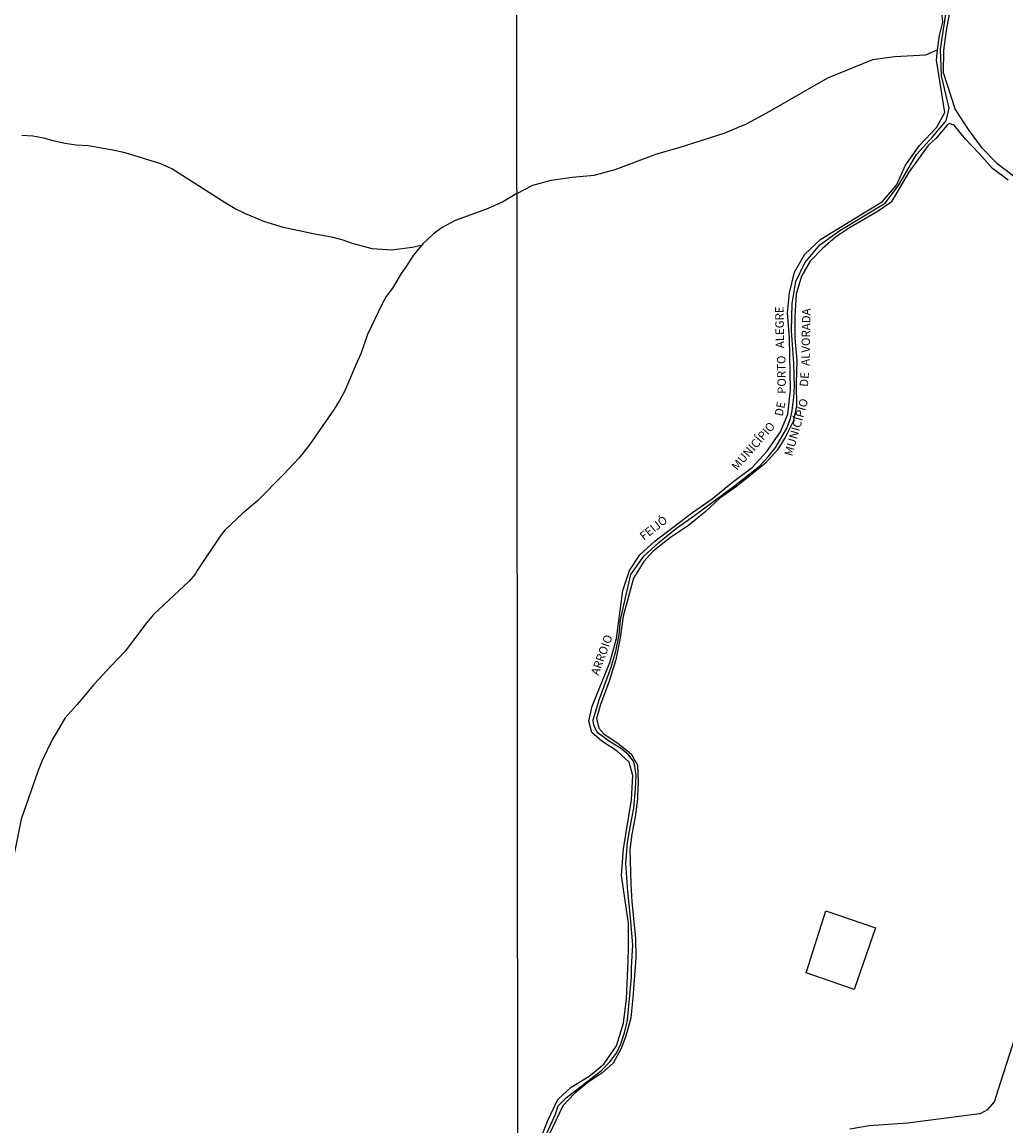
# Model space of a CAD drawing. Units: millimetres. Extents: x 190352 to 192770, y 1674287 to 1677065.
# Drawn here: x 191171 to 191464, y 1676157 to 1676486 of the extents above; entities that cross this region are included whole.
import ezdxf
from ezdxf.enums import TextEntityAlignment as Align

# ---------------------------------------------------------------- set-up
doc = ezdxf.new("R2010")
doc.units = ezdxf.units.MM
doc.header["$MEASUREMENT"] = 0
for name, color, linetype in [('EDIFICACÃO REFERENCIAL', 30, 'Continuous'), ('IMAGEM', 7, 'Continuous'), ('V-ARROIO', 5, 'Continuous'), ('V-LIMITE', 6, 'Continuous'), ('V-NOME_DOS_LOGRADOUROS', 7, 'Continuous'), ('V-REFERENCIA', 64, 'Continuous'), ('V-TALVEGUE', 71, 'Continuous'), ('X-LIMITE_1000', 7, 'Continuous')]:
    doc.layers.add(name, color=color, linetype=linetype)
picture_1 = doc.add_image_def('image1.jpg', size_in_pixel=(4028, 4629))

msp = doc.modelspace()

# ---------------------------------------------------------------- linework, layer by layer
at = {"layer": 'EDIFICACÃO REFERENCIAL'}
msp.add_lwpolyline([(191410.3, 1676221.32), (191425.07, 1676216.25), (191418.79, 1676197.93), (191404.51, 1676202.83), (191410.3, 1676221.32)], close=True, dxfattribs=at)
at = {"layer": 'V-ARROIO'}
for points in [[(191443.59, 1676477.35), (191444.14, 1676481.58), (191445.08, 1676485.56), (191444.33, 1676493.65), (191442.84, 1676501.79), (191440.5, 1676509.33)], [(191447.19, 1676489.01), (191446.12, 1676483.16), (191445.32, 1676477.17), (191445.25, 1676470.59), (191448.82, 1676459.66), (191452.64, 1676453.63), (191456.55, 1676448.37), (191461.15, 1676443.62), (191466.57, 1676439.55)], [(191351.53, 1676206.46), (191351.67, 1676210.19), (191351.65, 1676217.64), (191349.59, 1676231.77), (191350.21, 1676239.77), (191352.54, 1676254.3), (191352.97, 1676261.57), (191351.85, 1676265.46), (191348.35, 1676268.8), (191343.71, 1676271.73), (191340.81, 1676274.34), (191339.92, 1676277.72), (191340.86, 1676282.15), (191346.12, 1676295.18), (191348.16, 1676302.27), (191350.04, 1676316.53), (191351.94, 1676322.56), (191355.07, 1676327.22), (191359.48, 1676331.24), (191370.41, 1676339.52), (191376.56, 1676343.86), (191382.58, 1676348.8), (191388.41, 1676353.19), (191392.82, 1676357.9), (191396.91, 1676363.71), (191399.08, 1676369.01), (191399.83, 1676376.23), (191399.51, 1676391.69), (191398.94, 1676399.14), (191399.51, 1676405.13), (191401, 1676411.21), (191404.13, 1676416.56), (191408.82, 1676421.09), (191427.18, 1676432.25), (191431.32, 1676437.14), (191434.04, 1676443.04), (191438.18, 1676448.89), (191443.37, 1676454.38), (191445.77, 1676458.77), (191443.2, 1676474.31), (191443.59, 1676477.35)], [(191464.56, 1676438.55), (191459.87, 1676442.02), (191455.96, 1676446.5), (191451.82, 1676450.84), (191448.5, 1676455), (191447.1, 1676455.46), (191446.37, 1676454.95), (191443.03, 1676450.98), (191440.81, 1676448.88), (191435.01, 1676441.02), (191429.75, 1676432.06), (191425.93, 1676429.41), (191417.42, 1676424.47), (191413.19, 1676421.68), (191409.32, 1676418.25), (191405.64, 1676414.5), (191403.1, 1676410.07), (191401.48, 1676404.68), (191401.09, 1676398.19), (191401.16, 1676391.61), (191401.69, 1676384.98), (191401.53, 1676378.08)], [(191401.53, 1676378.08), (191401.64, 1676371.41), (191400.61, 1676366.84), (191398.25, 1676362.04), (191395.89, 1676358.29), (191392.44, 1676354.4), (191383.79, 1676347.54), (191378.87, 1676344.07), (191374.36, 1676339.86), (191369.49, 1676335.93), (191364.21, 1676332.36), (191359.06, 1676328.25), (191356.2, 1676325.23), (191353.2, 1676320.25), (191350.13, 1676308.91), (191349.19, 1676302.51), (191347.93, 1676295.93), (191345.8, 1676289.3), (191343.31, 1676282.67), (191342.14, 1676278.51), (191342.85, 1676275.63), (191344.31, 1676273.89), (191348.59, 1676271.06), (191352.5, 1676268), (191354.35, 1676264.62), (191354.56, 1676259.68), (191354.36, 1676255.53)], [(191354.36, 1676255.53), (191354.31, 1676254.47), (191353.65, 1676249.3), (191352.62, 1676244.13), (191352.05, 1676239.56), (191352.37, 1676229.28), (191352.71, 1676224.02)], [(191352.71, 1676224.02), (191353.71, 1676213.18), (191353.82, 1676207.33), (191352.95, 1676195.45), (191352.33, 1676189.51), (191350.93, 1676183.98), (191349.44, 1676180.19), (191347.08, 1676175.98), (191343.76, 1676173.01), (191339.62, 1676170.27), (191335.66, 1676166.98), (191332.16, 1676163.28), (191325, 1676148.38), (191320.47, 1676137), (191320.36, 1676134.81), (191321.73, 1676133.48), (191328.48, 1676134.39), (191328.76, 1676134.14)], [(191318.76, 1676138.72), (191320.8, 1676143.9), (191324.76, 1676151.26), (191327.62, 1676158.71), (191330.71, 1676165.2), (191334.67, 1676168.81), (191339.95, 1676172.15), (191344.32, 1676175.67), (191348.14, 1676181.11), (191350.18, 1676187.88), (191351.12, 1676195.15), (191351.53, 1676206.46)]]:
    msp.add_lwpolyline(points, dxfattribs=at)
at = {"layer": 'V-LIMITE'}
msp.add_lwpolyline([(191325.44, 1676150.77), (191329.94, 1676160.79), (191330.75, 1676163.31), (191333.11, 1676165.71), (191343.67, 1676173.78), (191346.12, 1676176.39), (191348.08, 1676179), (191349.43, 1676181.7), (191350.47, 1676185.06), (191351.35, 1676188.73), (191352.6, 1676201.59), (191352.54, 1676204.46), (191352.94, 1676211.22), (191352.29, 1676219.31), (191351.51, 1676227.04), (191350.85, 1676235.35), (191351.4, 1676241.58), (191352.28, 1676246.72), (191353.26, 1676251.86), (191353.79, 1676257.53), (191353.94, 1676261.47), (191353.57, 1676264.29), (191353.15, 1676265.82), (191351.74, 1676267.56), (191349.63, 1676269.44), (191346.02, 1676271.63), (191342.62, 1676274.17), (191341.78, 1676275.49), (191341.24, 1676276.99), (191341.14, 1676278.07), (191343.05, 1676284.3), (191346.57, 1676293.78), (191347.95, 1676298.52), (191348.93, 1676303.36), (191349.33, 1676307.84), (191350.64, 1676313.96), (191352.39, 1676321.29), (191356.23, 1676326.76), (191360.71, 1676330.8), (191365.97, 1676335.06), (191371.33, 1676338.89), (191377.08, 1676343.18), (191382.76, 1676347.36), (191390.62, 1676353.58), (191393.24, 1676356.35), (191395.5, 1676359.15), (191398.76, 1676364.83), (191399.8, 1676367.67), (191400.33, 1676370.14), (191400.86, 1676374.11), (191401.06, 1676377.14), (191400.81, 1676384.18), (191400.11, 1676393.93), (191400.34, 1676401.93), (191401.39, 1676408.43), (191404.06, 1676413.99), (191408.59, 1676419.33), (191414.55, 1676423.61), (191428.02, 1676431.73), (191431.97, 1676437.06), (191437.31, 1676446.23), (191442.19, 1676451.56), (191446.14, 1676456.2), (191447.03, 1676459.98), (191444.74, 1676469.66), (191444.48, 1676477.56), (191446.01, 1676488.01)], dxfattribs=at)
at = {"layer": 'V-REFERENCIA'}
msp.add_lwpolyline([(191417.49, 1676156.5), (191423.19, 1676157.46), (191434.59, 1676158.28), (191456.08, 1676161), (191456.37, 1676161.04), (191458.47, 1676162.18), (191460.51, 1676164.51), (191462.32, 1676170.14), (191474.1, 1676206.79), (191488.19, 1676252.87), (191499.14, 1676287.33), (191506.14, 1676310.19), (191512.77, 1676332.77), (191533.42, 1676399.59), (191533.46, 1676399.71), (191537.05, 1676410.73), (191539.27, 1676418.1), (191543.91, 1676433.54), (191554.51, 1676466.55), (191567.58, 1676509.43)], dxfattribs=at)
at = {"layer": 'V-TALVEGUE'}
for points in [[(191318.53, 1676434.67), (191323.22, 1676437.14), (191328.69, 1676438.56), (191334.93, 1676439.47), (191341.45, 1676440.11), (191347.74, 1676441.8), (191360.09, 1676446.42), (191366.7, 1676448.34), (191380.15, 1676452.59), (191386.76, 1676455.38), (191392.78, 1676458.67), (191410.92, 1676469.08), (191424.32, 1676474.48), (191430.75, 1676475.35), (191440.12, 1676475.9), (191442.59, 1676476.93), (191443.59, 1676477.35)], [(191289.11, 1676418.97), (191287.34, 1676418.57), (191281.36, 1676417.76), (191275.46, 1676418.18), (191269.62, 1676419.74), (191266.82, 1676420.76), (191263.9, 1676421.52), (191257.91, 1676422.59), (191249.11, 1676424.55), (191243.31, 1676426.33), (191237.57, 1676428.7), (191234.77, 1676430.09), (191231.79, 1676431.84), (191215.95, 1676442), (191212.66, 1676443.46), (191202.01, 1676446.72), (191198.39, 1676447.54), (191191.05, 1676448.81), (191187.39, 1676448.98), (191184.17, 1676449.47), (191180.99, 1676450.16), (191177.83, 1676451.14), (191174.57, 1676451.72), (191171.3, 1676451.84)], [(191318.53, 1676434.67), (191314.5, 1676432.28), (191311.73, 1676430.95), (191309.49, 1676430), (191300.19, 1676426.62), (191296.24, 1676424.5), (191293.59, 1676422.57), (191290.54, 1676419.68), (191290.14, 1676419.2)], [(191290.14, 1676419.2), (191287.63, 1676416.19), (191285.55, 1676412.91)], [(191290.14, 1676419.2), (191289.11, 1676418.97)], [(191285.55, 1676412.91), (191284.07, 1676410.81), (191281.52, 1676406.52), (191279.65, 1676403.97), (191278.32, 1676401.64), (191274.1, 1676392.72), (191272.13, 1676386.98), (191270.63, 1676383.64)], [(191270.63, 1676383.64), (191267.31, 1676375.96), (191265.72, 1676373.03), (191264.14, 1676370.52), (191256.88, 1676359.89), (191253.79, 1676356.04), (191249.1, 1676351.1)], [(191249.1, 1676351.1), (191241.28, 1676343.16), (191237.06, 1676339.55), (191231.72, 1676334.54), (191230.26, 1676332.7), (191223.49, 1676322.52)], [(191223.49, 1676322.52), (191222.82, 1676321.45), (191221.03, 1676319.35), (191210.44, 1676309.42), (191208.45, 1676307.07), (191203.67, 1676300.56), (191202, 1676298.52), (191197.97, 1676294.21)], [(191197.97, 1676294.21), (191192.7, 1676288.6), (191187.77, 1676282.68), (191184.21, 1676278.74), (191180.24, 1676271.91), (191177.37, 1676265.99), (191176.15, 1676263.08)], [(191176.15, 1676263.08), (191171.14, 1676248.59), (191169.32, 1676239.64), (191167.02, 1676230.25)]]:
    msp.add_lwpolyline(points, dxfattribs=at)
at = {"layer": 'X-LIMITE_1000'}
msp.add_line((191320.22, 1674292.06), (191318.04, 1677063.45), dxfattribs=at)

# ---------------------------------------------------------------- texts
at = {"layer": 'V-NOME_DOS_LOGRADOUROS'}
for s, rotation, p in [('ALEGRE', 91, (191398.74, 1676388.64)), ('ALVORADA', 89, (191406.29, 1676383.35)), ('PORTO', 91, (191399.29, 1676375.06)), ('DE', 86, (191405.81, 1676377.03)), ('MUNICÍPIO', 74, (191401.06, 1676356.14)), ('DE', 79, (191398.29, 1676368.09)), ('MUNICÍPIO', 49, (191384.52, 1676351.56)), ('FEIJÓ', 38, (191356.72, 1676330.73)), ('ARROIO', 70, (191343.47, 1676290.86))]:
    msp.add_text(s, height=2.5, rotation=rotation, dxfattribs=at).set_placement(p, align=Align.BOTTOM_LEFT)

# ---------------------------------------------------------------- referenced raster images: frames only (the image files are external)
at = {"layer": 'IMAGEM'}
image = msp.add_image(picture_1, insert=(190352.94, 1674286.96), size_in_units=(2417.35, 2778.03), dxfattribs=at)
image.dxf.flags = 7

doc.saveas('drawing.dxf')
